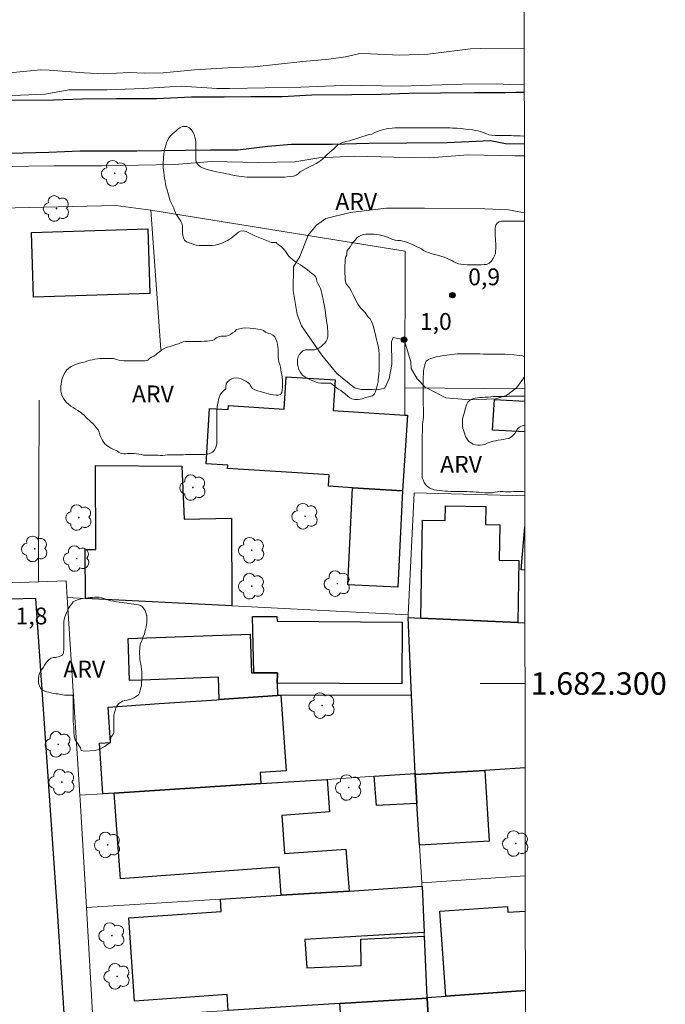
# Model space of a CAD drawing. Units: metres. Extents: x 286472 to 286988, y 1682107 to 1682671.
# Drawn here: x 286927 to 286984, y 1682271 to 1682359 of the extents above; entities that cross this region are included whole.
import ezdxf
from ezdxf.enums import TextEntityAlignment as Align

# ---------------------------------------------------------------- set-up
doc = ezdxf.new("R2010")
doc.units = ezdxf.units.M
doc.header["$MEASUREMENT"] = 0
for name, color, linetype, lineweight in [('Articulacao', 7, 'Continuous', 18), ('Cerca', 8, 'Cerca', 20), ('Edificacoes', 7, 'Continuous', 30), ('Malha_Coordenadas', 7, 'Continuous', 15), ('Muro_Grade', 8, 'Continuous', 20), ('Pavimentacao_Asfaltica_Mfio', 10, 'Continuous', 30), ('Rio_Perene', 5, 'Continuous', 25)]:
    doc.layers.add(name, color=color, linetype=linetype, lineweight=lineweight)
for name, color, linetype, lineweight, true_color in [('Arvores_Isoladas', 7, 'Continuous', 18, 0x00ff33), ('Curvas_Intermediarias', 7, 'Continuous', 9, 0x783c14), ('Pto_Cotado', 7, 'Continuous', 9, 0x783c14), ('Topon_Pto_Cotado', 7, 'Continuous', 9, 0x783c14), ('Topon_Vegetacao', 7, 'Continuous', 9, 0x00ff33), ('Vegetacao', 7, 'Orla8', 9, 0x00ff33)]:
    doc.layers.add(name, color=color, linetype=linetype, lineweight=lineweight, true_color=true_color)
doc.styles.add('Arial', font='arial.ttf', dxfattribs={"height": 1.5})
doc.styles.get("Standard").update_dxf_attribs({"font": 'arial.ttf'})
doc.linetypes.add('Cerca', pattern='A,10,0,["X",Standard,S=1,R=0,X=0,Y=-0.5],0.1', length=10.1)
doc.linetypes.add('Orla8', pattern='A,6,-0.5,["V",Standard,S=1,R=0,X=-0.5,Y=-1],-0.5,6,-0.5,["V",Standard,S=1,R=0,X=-0.5,Y=-1],-0.5', length=14)

# ---------------------------------------------------------------- blocks, each defined once
blk = doc.blocks.new('Cotas')
at = {"layer": 'Pto_Cotado'}
blk.add_hatch(color=256, dxfattribs=at).paths.add_polyline_path([(0, 0.24, 1), (0, -0.24, 1)])
at = {"layer": 'Pto_Cotado', "lineweight": -3}
blk.add_lwpolyline([(0, -0.24, -1), (0, 0.24, -1)], format="xyb", close=True, dxfattribs=at)
blk = doc.blocks.new('Arvore')
at = {"layer": 'Arvores_Isoladas'}
blk.add_lwpolyline([(-0.718, 0.493, 0.872324), (-0.722, -0.551, 0.862983), (0.284, -0.827, 0.900105), (0.89, 0.029, 0.863155), (0.262, 0.861, 0.882486)], format="xyb", close=True, dxfattribs=at)
blk.add_circle((0, 0), 0.0286, dxfattribs=at)

msp = doc.modelspace()

# ---------------------------------------------------------------- linework, layer by layer
at = {"layer": 'Articulacao', "flags": 128}
msp.add_lwpolyline([(286488.597, 1682666.247), (286971.148, 1682666.826), (286971.8, 1682112.568), (286489.274, 1682111.989), (286488.597, 1682666.247)], close=True, dxfattribs=at)
at = {"layer": 'Cerca', "flags": 128}
for points in [[(286938.261, 1682342.139), (286935.169, 1682342.569), (286922.304, 1682342.259)], [(286960.89, 1682326.342), (286960.9, 1682338.497), (286938.261, 1682342.139)], [(286938.261, 1682342.139), (286939.161, 1682329.734)], [(286971.549, 1682326.233), (286960.89, 1682326.342)], [(286960.89, 1682323.911), (286960.89, 1682326.342)], [(286928.327, 1682325.242), (286928.267, 1682309.056)], [(286961.17, 1682306.124), (286961.72, 1682316.979), (286971.56, 1682316.715)]]:
    msp.add_lwpolyline(points, dxfattribs=at)
at = {"layer": 'Curvas_Intermediarias', "flags": 128}
for points, elevation in [([(286971.513, 1682356.571), (286967.602, 1682356.555), (286966.719, 1682356.515), (286962.941, 1682356.048), (286960.448, 1682355.943), (286957.17, 1682356.095), (286956.768, 1682356.084), (286955.587, 1682355.819), (286954.102, 1682355.606), (286951.805, 1682355.406), (286947.461, 1682354.928), (286945.63, 1682354.852), (286942.153, 1682354.646), (286939.378, 1682354.38), (286937.696, 1682354.354), (286936.38, 1682354.408), (286934.07, 1682354.3), (286932.344, 1682354.378), (286929.21, 1682354.624), (286928.445, 1682354.647), (286926.617, 1682354.462), (286925.435, 1682354.348)], 2), ([(286923.131, 1682352.29), (286926.685, 1682352.391), (286928.875, 1682352.492), (286930.983, 1682352.883), (286934.392, 1682352.881), (286937.595, 1682352.981), (286939.951, 1682353.124), (286941.005, 1682353.185), (286944.145, 1682352.997), (286945.281, 1682352.996), (286951.625, 1682353.094), (286956.026, 1682353.276), (286957.038, 1682353.255), (286960.551, 1682353.19), (286965.985, 1682353.372), (286969.043, 1682353.41), (286970.2, 1682353.347), (286971.517, 1682353.372)], 1), ([(286925.163, 1682346.053), (286929.648, 1682346.109), (286933.925, 1682346.105), (286940.4, 1682346.219), (286943.668, 1682346.484), (286947.855, 1682346.391), (286951.093, 1682346.448), (286953.232, 1682346.802), (286956.41, 1682346.948), (286959.915, 1682346.886), (286963.093, 1682346.824), (286966.509, 1682347.089), (286970.667, 1682346.996), (286971.524, 1682346.985)], 1), ([(286961.451, 1682328.058), (286961.403, 1682328.647), (286960.815, 1682330.611), (286959.834, 1682330.808), (286959.736, 1682330.514), (286959.686, 1682330.464), (286959.734, 1682328.403), (286959.487, 1682327.177), (286959.094, 1682326.294), (286958.456, 1682326.147), (286958.015, 1682326.196), (286956.984, 1682326.197), (286956.395, 1682326.345), (286954.826, 1682327.622), (286953.502, 1682329.243), (286951.689, 1682331.845), (286951.297, 1682332.876), (286950.955, 1682334.986), (286950.957, 1682337.096), (286951.547, 1682338.028), (286952.284, 1682339.941), (286953.021, 1682340.824), (286953.856, 1682341.412), (286956.015, 1682341.95), (286959.254, 1682342.34), (286962.64, 1682342.337), (286967.989, 1682342.284), (286970.099, 1682342.184), (286971.53, 1682341.915)], 1), ([(286971.547, 1682327.346), (286970.822, 1682326.333), (286969.939, 1682325.647), (286968.957, 1682325.353), (286966.651, 1682325.257), (286964.541, 1682325.455), (286962.677, 1682326.389), (286961.99, 1682327.126), (286961.451, 1682328.058)], 1)]:
    msp.add_lwpolyline(points, dxfattribs=dict(at, elevation=elevation))
at = {"layer": 'Edificacoes', "flags": 128}
for points in [[(286927.656, 1682340.168), (286937.99, 1682340.494), (286938.172, 1682334.718), (286927.835, 1682334.393)], [(286956.218, 1682317.439), (286954.087, 1682317.579), (286954.15, 1682318.575), (286945.097, 1682319.154), (286945.116, 1682319.455), (286943.19, 1682319.578), (286943.505, 1682324.497), (286945.151, 1682324.392), (286945.175, 1682324.763), (286950.143, 1682324.444), (286950.327, 1682327.319), (286954.677, 1682327.04), (286954.502, 1682324.317), (286960.89, 1682323.911), (286961.105, 1682323.897), (286960.669, 1682317.159)], [(286945.483, 1682306.925), (286932.448, 1682307.585), (286932.438, 1682311.944), (286933.383, 1682311.943), (286933.343, 1682319.42), (286941.037, 1682319.344), (286941.227, 1682314.649), (286945.442, 1682314.723)], [(286956.218, 1682317.439), (286960.669, 1682317.159), (286960.258, 1682308.57), (286955.807, 1682308.784)], [(286970.933, 1682305.424), (286962.3, 1682305.834), (286962.445, 1682314.545), (286964.466, 1682314.512), (286964.487, 1682315.816), (286968.089, 1682315.757), (286968.063, 1682314.152), (286969.337, 1682314.131), (286969.285, 1682310.979), (286971.023, 1682310.951)], [(286960.629, 1682305.454), (286960.602, 1682299.973), (286949.525, 1682300.032), (286949.538, 1682300.951), (286947.434, 1682300.962), (286947.311, 1682305.973), (286949.496, 1682305.972), (286949.503, 1682305.553)], [(286949.535, 1682298.922), (286944.353, 1682298.571), (286944.283, 1682300.558), (286937.511, 1682300.308), (286936.38, 1682300.266), (286936.242, 1682304.007), (286947.106, 1682304.408), (286947.234, 1682300.959), (286947.434, 1682300.962), (286949.538, 1682300.951), (286949.525, 1682300.032), (286949.535, 1682298.962)], [(286948.054, 1682291.088), (286934.999, 1682290.238), (286933.999, 1682290.178), (286933.696, 1682294.68), (286934.681, 1682294.746), (286934.468, 1682297.908), (286939.026, 1682298.215), (286944.148, 1682298.559), (286944.353, 1682298.571), (286949.535, 1682298.922), (286949.855, 1682298.962), (286950.307, 1682292.239), (286947.992, 1682292.084)], [(286961.79, 1682291.979), (286961.8, 1682291.899), (286961.96, 1682289.318), (286958.359, 1682289.134), (286958.138, 1682291.739)], [(286961.96, 1682289.318), (286961.8, 1682291.899), (286967.992, 1682292.269), (286968.372, 1682285.971), (286962.18, 1682285.596)], [(286955.918, 1682281.525), (286949.865, 1682281.144), (286949.681, 1682283.651), (286935.563, 1682282.609), (286934.999, 1682290.238), (286948.054, 1682291.088), (286953.967, 1682291.469), (286954.179, 1682288.576), (286949.918, 1682288.261), (286950.169, 1682284.862), (286955.637, 1682285.265)], [(286962.41, 1682281.945), (286962.59, 1682277.843), (286951.993, 1682277.192), (286952.166, 1682274.672), (286956.992, 1682274.891), (286956.963, 1682277.231), (286962.61, 1682277.513), (286962.85, 1682272.041), (286962.86, 1682271.991), (286955.107, 1682271.511), (286951.206, 1682271.261), (286945.143, 1682270.88), (286945.053, 1682272.301), (286936.832, 1682271.728), (286936.311, 1682279.136), (286944.533, 1682279.714), (286944.463, 1682280.804), (286949.865, 1682281.144), (286955.918, 1682281.525)], [(286962.86, 1682271.991), (286963.401, 1682262.097), (286955.818, 1682261.567), (286955.107, 1682271.511)]]:
    msp.add_lwpolyline(points, close=True, dxfattribs=at)
for points in [[(286968.693, 1682322.571), (286968.853, 1682325.3), (286971.55, 1682325.145)], [(286971.553, 1682322.407), (286968.693, 1682322.571)], [(286971.568, 1682310.083), (286971.241, 1682310.111), (286971.563, 1682313.952)], [(286961.48, 1682298.952), (286961.18, 1682305.894), (286962.3, 1682305.834), (286970.933, 1682305.424), (286971.573, 1682305.391)], [(286971.588, 1682292.484), (286967.992, 1682292.269), (286961.8, 1682291.899), (286961.79, 1682291.979), (286961.48, 1682298.952)], [(286971.612, 1682272.654), (286964.531, 1682272.151), (286964, 1682279.729), (286970.022, 1682280.147), (286970.057, 1682279.632), (286971.603, 1682279.74)], [(286962.86, 1682271.991), (286962.85, 1682272.041), (286964.531, 1682272.151), (286971.612, 1682272.654)], [(286971.623, 1682262.717), (286963.401, 1682262.097), (286962.86, 1682271.991)]]:
    msp.add_lwpolyline(points, dxfattribs=at)
at = {"layer": 'Malha_Coordenadas', "flags": 128}
msp.add_lwpolyline([(286971.579, 1682300), (286967.579, 1682300)], dxfattribs=at)
at = {"layer": 'Muro_Grade', "flags": 128}
for points in [[(286920.744, 1682308.795), (286928.267, 1682309.056), (286930.738, 1682309.146), (286930.828, 1682307.675)], [(286930.828, 1682307.675), (286931.958, 1682290.048)], [(286961.18, 1682305.894), (286961.17, 1682306.124), (286945.483, 1682306.925), (286932.448, 1682307.585), (286930.828, 1682307.675)], [(286961.18, 1682305.894), (286961.48, 1682298.952)], [(286961.18, 1682305.894), (286962.3, 1682305.834), (286970.933, 1682305.424), (286971.573, 1682305.391)], [(286949.535, 1682298.962), (286949.855, 1682298.962), (286961.48, 1682298.952)], [(286961.48, 1682298.952), (286961.79, 1682291.979)], [(286971.588, 1682292.484), (286967.992, 1682292.269), (286961.8, 1682291.899)], [(286931.958, 1682290.048), (286933.999, 1682290.178), (286934.999, 1682290.238), (286948.054, 1682291.088), (286953.967, 1682291.469), (286958.138, 1682291.739), (286961.79, 1682291.979)], [(286961.79, 1682291.979), (286961.8, 1682291.899)], [(286962.39, 1682282.245), (286962.18, 1682285.596), (286961.96, 1682289.318), (286961.8, 1682291.899)], [(286931.958, 1682290.048), (286931.988, 1682289.658), (286932.548, 1682280.044)], [(286971.6, 1682282.88), (286962.39, 1682282.245)], [(286962.39, 1682282.245), (286962.4, 1682282.025), (286962.41, 1682281.945)], [(286962.41, 1682281.945), (286955.918, 1682281.525), (286949.865, 1682281.144), (286944.463, 1682280.804), (286932.548, 1682280.044)], [(286962.85, 1682272.041), (286962.61, 1682277.513), (286962.59, 1682277.843), (286962.41, 1682281.945)], [(286932.548, 1682280.044), (286933.119, 1682270.13)], [(286971.612, 1682272.654), (286964.531, 1682272.151), (286962.85, 1682272.041)], [(286962.86, 1682271.991), (286955.107, 1682271.511), (286951.206, 1682271.261), (286945.143, 1682270.88), (286936.94, 1682270.37), (286933.119, 1682270.13)], [(286962.85, 1682272.041), (286962.86, 1682271.991)], [(286962.86, 1682271.991), (286963.401, 1682262.097)]]:
    msp.add_lwpolyline(points, dxfattribs=at)
at = {"layer": 'Pavimentacao_Asfaltica_Mfio', "flags": 128}
msp.add_lwpolyline([(286971.709, 1682190.003), (286937.829, 1682187.667), (286936.628, 1682187.9), (286935.993, 1682188.536), (286935.429, 1682189.83), (286932.992, 1682233.408), (286929.969, 1682279.722), (286928.031, 1682307.571), (286921.159, 1682307.383), (286922.021, 1682290.669), (286923.191, 1682272.274)], dxfattribs=at)
at = {"layer": 'Rio_Perene', "flags": 128}
for points in [[(286925.779, 1682351.949), (286929.604, 1682351.981), (286932.188, 1682352.073), (286935.209, 1682352.09), (286938.774, 1682352.095), (286941.882, 1682352.234), (286944.788, 1682352.26), (286947.172, 1682352.285), (286949.975, 1682352.286), (286952.607, 1682352.413), (286956.163, 1682352.451), (286958.775, 1682352.469), (286961.221, 1682352.567), (286964.051, 1682352.613), (286967.086, 1682352.644), (286969.817, 1682352.642), (286970.755, 1682352.649), (286971.517, 1682352.661)], [(286894.938, 1682346.822), (286897.844, 1682346.715), (286902.47, 1682346.781), (286904.934, 1682346.628), (286907.529, 1682346.707), (286911.764, 1682346.746), (286914.522, 1682346.667), (286918.997, 1682346.845), (286922.712, 1682347.199), (286925.765, 1682347.227), (286929.205, 1682347.317), (286931.983, 1682347.439), (286937.02, 1682347.439), (286943.582, 1682347.519), (286946.019, 1682347.54), (286948.693, 1682347.84), (286950.804, 1682348.028), (286954.411, 1682348.045), (286957.669, 1682348.108), (286961.044, 1682348.144), (286964.643, 1682348.191), (286968.505, 1682348.359), (286969.85, 1682348.082), (286971.523, 1682348.057)]]:
    msp.add_lwpolyline(points, dxfattribs=at)
at = {"layer": 'Vegetacao', "flags": 128}
for points in [[(286949.455, 1682339.262), (286949.23, 1682339.262), (286949.006, 1682339.27), (286947.539, 1682339.86), (286946.759, 1682340.251), (286946.487, 1682340.311), (286946.262, 1682340.281), (286946.078, 1682340.192), (286945.915, 1682340.068), (286945.744, 1682339.921), (286945.558, 1682339.766), (286945.341, 1682339.611), (286945.163, 1682339.495), (286944.961, 1682339.379), (286944.752, 1682339.278), (286944.512, 1682339.178), (286944.24, 1682339.101), (286943.992, 1682339.039), (286943.737, 1682339), (286943.442, 1682339.001), (286943.233, 1682339.001), (286943.016, 1682339.001), (286942.737, 1682339.001), (286942.536, 1682339.001), (286942.311, 1682339.048), (286942.102, 1682339.11), (286941.877, 1682339.18), (286941.676, 1682339.242), (286941.443, 1682339.343), (286941.273, 1682339.475), (286941.165, 1682339.692), (286941.126, 1682339.893), (286941.103, 1682340.118), (286941.103, 1682340.335), (286941.103, 1682340.56), (286941.096, 1682340.769), (286941.026, 1682340.986), (286940.933, 1682341.172), (286940.825, 1682341.358), (286940.694, 1682341.529), (286940.554, 1682341.746), (286940.469, 1682341.924), (286940.384, 1682342.126), (286940.307, 1682342.327), (286940.206, 1682342.575), (286940.082, 1682342.792), (286939.966, 1682343.056), (286939.897, 1682343.319), (286939.851, 1682343.521), (286939.797, 1682343.722), (286939.712, 1682343.97), (286939.642, 1682344.21), (286939.572, 1682344.505), (286939.534, 1682344.737), (286939.488, 1682345.001), (286939.449, 1682345.264), (286939.418, 1682345.505), (286939.395, 1682345.721), (286939.38, 1682345.977), (286939.38, 1682346.21), (286939.38, 1682346.465), (286939.388, 1682346.675), (286939.396, 1682346.891), (286939.42, 1682347.108), (286939.466, 1682347.395), (286939.529, 1682347.651), (286939.606, 1682347.937), (286939.676, 1682348.139), (286939.746, 1682348.332), (286939.878, 1682348.588), (286940.018, 1682348.782), (286940.165, 1682348.921), (286940.367, 1682349.091), (286940.529, 1682349.231), (286940.684, 1682349.362), (286940.847, 1682349.486), (286941.064, 1682349.594), (286941.281, 1682349.617), (286941.49, 1682349.594), (286941.7, 1682349.485), (286941.893, 1682349.307), (286942.048, 1682349.082), (286942.133, 1682348.888), (286942.202, 1682348.664), (286942.249, 1682348.439), (286942.264, 1682348.206), (286942.264, 1682347.974), (286942.264, 1682347.718), (286942.264, 1682347.455), (286942.263, 1682347.253), (286942.263, 1682347.044), (286942.263, 1682346.827), (286942.286, 1682346.61), (286942.332, 1682346.409), (286942.472, 1682346.184), (286942.681, 1682346.013), (286942.874, 1682345.92), (286943.122, 1682345.827), (286943.417, 1682345.734), (286943.75, 1682345.648), (286944.106, 1682345.563), (286944.447, 1682345.493), (286944.757, 1682345.446), (286945.02, 1682345.399), (286945.253, 1682345.353), (286945.454, 1682345.306), (286945.679, 1682345.252), (286945.888, 1682345.213), (286946.113, 1682345.174), (286946.329, 1682345.15), (286946.577, 1682345.111), (286946.818, 1682345.103), (286947.127, 1682345.103), (286947.406, 1682345.103), (286947.724, 1682345.103), (286948.088, 1682345.102), (286948.476, 1682345.102), (286948.677, 1682345.102), (286949.049, 1682345.102), (286949.382, 1682345.101), (286949.692, 1682345.101), (286949.963, 1682345.101), (286950.204, 1682345.101), (286950.413, 1682345.108), (286950.692, 1682345.147), (286950.971, 1682345.193), (286951.219, 1682345.263), (286951.397, 1682345.379), (286951.56, 1682345.572), (286951.831, 1682345.727), (286952.048, 1682345.843), (286952.281, 1682345.959), (286952.521, 1682346.075), (286952.769, 1682346.199), (286953.002, 1682346.323), (286953.211, 1682346.446), (286953.397, 1682346.57), (286953.56, 1682346.702), (286953.761, 1682346.903), (286953.971, 1682347.104), (286954.18, 1682347.298), (286954.389, 1682347.468), (286954.568, 1682347.623), (286954.731, 1682347.793), (286954.909, 1682347.964), (286955.095, 1682348.072), (286955.335, 1682348.173), (286955.622, 1682348.258), (286955.963, 1682348.342), (286957.696, 1682348.891), (286957.942, 1682348.923), (286958.165, 1682349.03), (286958.37, 1682349.116), (286958.587, 1682349.209), (286958.781, 1682349.279), (286958.99, 1682349.348), (286959.238, 1682349.402), (286959.448, 1682349.425), (286959.742, 1682349.456), (286959.982, 1682349.471), (286960.246, 1682349.487), (286960.517, 1682349.494), (286960.78, 1682349.494), (286961.028, 1682349.494), (286961.23, 1682349.493), (286961.462, 1682349.493), (286961.687, 1682349.493), (286961.943, 1682349.493), (286962.159, 1682349.493), (286962.407, 1682349.493), (286962.64, 1682349.492), (286962.896, 1682349.492), (286963.167, 1682349.492), (286963.484, 1682349.492), (286963.841, 1682349.491), (286964.042, 1682349.491), (286964.244, 1682349.491), (286964.461, 1682349.483), (286964.678, 1682349.483), (286964.902, 1682349.475), (286965.119, 1682349.467), (286965.328, 1682349.451), (286965.538, 1682349.444), (286965.917, 1682349.412), (286966.274, 1682349.373), (286966.591, 1682349.334), (286966.894, 1682349.295), (286967.172, 1682349.256), (286967.413, 1682349.217), (286967.614, 1682349.163), (286967.862, 1682349.077), (286968.079, 1682348.977), (286968.35, 1682348.876), (286968.605, 1682348.821), (286968.915, 1682348.798), (286969.28, 1682348.79), (286969.69, 1682348.789), (286969.907, 1682348.789), (286970.132, 1682348.789), (286970.357, 1682348.789), (286970.566, 1682348.781), (286970.775, 1682348.781), (286971.147, 1682348.773), (286971.48, 1682348.741), (286971.522, 1682348.737)], [(286971.531, 1682341.184), (286971.375, 1682341.185), (286971.111, 1682341.185), (286970.887, 1682341.185), (286970.6, 1682341.185), (286970.313, 1682341.185), (286970.112, 1682341.186), (286969.887, 1682341.186), (286969.67, 1682341.186), (286969.469, 1682341.178), (286969.267, 1682341.109), (286969.104, 1682340.985), (286968.98, 1682340.807), (286968.934, 1682340.59), (286968.918, 1682340.303), (286968.918, 1682340.079), (286968.925, 1682339.846), (286968.941, 1682339.645), (286968.964, 1682339.397), (286968.971, 1682339.188), (286968.971, 1682338.986), (286968.971, 1682338.754), (286968.955, 1682338.513), (286968.939, 1682338.312), (286968.846, 1682338.08), (286968.745, 1682337.855), (286968.59, 1682337.607), (286968.389, 1682337.421), (286968.141, 1682337.329), (286967.939, 1682337.306), (286967.683, 1682337.29), (286967.389, 1682337.29), (286967.064, 1682337.291), (286966.73, 1682337.291), (286966.405, 1682337.299), (286966.118, 1682337.315), (286965.87, 1682337.346), (286965.669, 1682337.385), (286965.429, 1682337.463), (286965.243, 1682337.563), (286965.065, 1682337.657), (286964.832, 1682337.765), (286964.6, 1682337.882), (286964.375, 1682337.967), (286964.097, 1682338.052), (286963.794, 1682338.138), (286963.492, 1682338.216), (286963.213, 1682338.293), (286962.981, 1682338.379), (286962.78, 1682338.456), (286962.555, 1682338.573), (286962.369, 1682338.697), (286962.121, 1682338.821), (286961.936, 1682338.899), (286961.672, 1682339.038), (286961.471, 1682339.139), (286961.215, 1682339.24), (286960.952, 1682339.333), (286960.704, 1682339.403), (286960.495, 1682339.442), (286960.231, 1682339.45), (286960.007, 1682339.489), (286959.736, 1682339.582), (286959.519, 1682339.66), (286959.333, 1682339.738), (286959.069, 1682339.831), (286958.837, 1682339.893), (286958.605, 1682339.947), (286958.395, 1682339.994), (286958.124, 1682340.025), (286957.923, 1682340.026), (286957.667, 1682340.026), (286957.411, 1682340.026), (286957.202, 1682339.995), (286956.977, 1682339.91), (286956.776, 1682339.802), (286956.613, 1682339.678), (286956.481, 1682339.508), (286956.311, 1682339.337), (286956.171, 1682339.144), (286956.039, 1682338.919), (286955.884, 1682338.749), (286955.76, 1682338.563), (286955.713, 1682338.354), (286955.705, 1682338.152), (286955.612, 1682337.959), (286955.573, 1682337.711), (286955.558, 1682337.486), (286955.55, 1682337.238), (286955.549, 1682336.982), (286955.549, 1682336.75), (286955.549, 1682336.471), (286955.557, 1682336.262), (286955.58, 1682336.022), (286955.61, 1682335.812), (286955.672, 1682335.588), (286955.796, 1682335.402), (286955.966, 1682335.231), (286956.113, 1682334.967), (286956.229, 1682334.743), (286956.345, 1682334.487), (286956.469, 1682334.223), (286956.593, 1682333.975), (286956.717, 1682333.766), (286956.841, 1682333.58), (286956.972, 1682333.433), (286957.174, 1682333.231), (286957.352, 1682333.029), (286957.506, 1682332.804), (286957.638, 1682332.603), (286957.801, 1682332.463), (286957.924, 1682332.239), (286958.009, 1682332.029), (286958.087, 1682331.774), (286958.164, 1682331.487), (286958.241, 1682331.185), (286958.311, 1682330.898), (286958.372, 1682330.642), (286958.419, 1682330.402), (286958.465, 1682330.193), (286958.527, 1682329.921), (286958.573, 1682329.65), (286958.604, 1682329.356), (286958.602, 1682328.607), (286958.593, 1682327.938), (286958.562, 1682327.515), (286958.518, 1682327.081), (286958.495, 1682326.872), (286958.419, 1682326.503), (286958.341, 1682326.212), (286958.259, 1682325.985), (286958.166, 1682325.807), (286958.003, 1682325.621), (286957.419, 1682325.482), (286957.094, 1682325.361), (286956.728, 1682325.299), (286956.417, 1682325.3), (286956.166, 1682325.353), (286955.972, 1682325.454), (286955.779, 1682325.609), (286955.585, 1682325.78), (286955.376, 1682325.958), (286955.175, 1682326.098), (286954.989, 1682326.199), (286954.788, 1682326.338), (286954.625, 1682326.486), (286954.455, 1682326.641), (286954.269, 1682326.734), (286954.067, 1682326.742), (286953.835, 1682326.742), (286953.618, 1682326.735), (286953.409, 1682326.742), (286953.207, 1682326.774), (286952.991, 1682326.828), (286952.774, 1682326.913), (286952.557, 1682327.007), (286952.363, 1682327.1), (286952.146, 1682327.201), (286951.968, 1682327.302), (286951.79, 1682327.433), (286951.643, 1682327.596), (286951.535, 1682327.775), (286951.45, 1682327.976), (286951.38, 1682328.193), (286951.341, 1682328.41), (286951.318, 1682328.619), (286951.319, 1682328.852), (286951.381, 1682329.092), (286951.482, 1682329.278), (286951.629, 1682329.456), (286951.815, 1682329.618), (286952.009, 1682329.703), (286952.21, 1682329.711), (286952.443, 1682329.711), (286952.644, 1682329.711), (286952.853, 1682329.726), (286953.07, 1682329.811), (286953.249, 1682329.904), (286953.419, 1682330.012), (286953.59, 1682330.152), (286953.745, 1682330.299), (286953.877, 1682330.477), (286953.97, 1682330.663), (286954.024, 1682330.872), (286954.032, 1682331.081), (286954.025, 1682331.337), (286954.009, 1682331.631), (286953.986, 1682331.848), (286953.948, 1682332.057), (286953.909, 1682332.321), (286953.878, 1682332.53), (286953.848, 1682332.739), (286953.809, 1682333.01), (286953.786, 1682333.227), (286953.763, 1682333.437), (286953.709, 1682333.716), (286953.647, 1682333.995), (286953.601, 1682334.219), (286953.555, 1682334.467), (286953.501, 1682334.723), (286953.431, 1682334.963), (286953.361, 1682335.173), (286953.276, 1682335.366), (286953.145, 1682335.614), (286953.044, 1682335.816), (286953.006, 1682336.041), (286952.936, 1682336.25), (286952.774, 1682336.39), (286952.572, 1682336.545), (286952.41, 1682336.669), (286952.208, 1682336.839), (286952.007, 1682336.987), (286951.798, 1682337.134), (286951.581, 1682337.274), (286951.372, 1682337.413), (286951.186, 1682337.53), (286951.016, 1682337.646), (286950.838, 1682337.786), (286950.683, 1682337.925), (286950.536, 1682338.096), (286950.412, 1682338.251), (286950.304, 1682338.422), (286950.172, 1682338.584), (286950.048, 1682338.747), (286949.909, 1682338.895), (286949.738, 1682339.019), (286949.568, 1682339.127), (286949.475, 1682339.197)], [(286949.475, 1682339.197), (286949.455, 1682339.262)], [(286936.055, 1682320.446), (286935.854, 1682320.446), (286935.637, 1682320.492), (286935.42, 1682320.593), (286935.234, 1682320.717), (286935.033, 1682320.811), (286934.894, 1682320.873), (286934.708, 1682320.966), (286934.53, 1682321.067), (286934.336, 1682321.214), (286934.189, 1682321.354), (286934.034, 1682321.54), (286933.926, 1682321.71), (286933.817, 1682321.935), (286933.732, 1682322.16), (286933.671, 1682322.385), (286933.57, 1682322.602), (286933.446, 1682322.78), (286933.299, 1682322.958), (286933.137, 1682323.121), (286932.966, 1682323.276), (286932.788, 1682323.439), (286932.641, 1682323.586), (286932.486, 1682323.734), (286932.324, 1682323.889), (286932.161, 1682324.028), (286931.998, 1682324.16), (286931.782, 1682324.315), (286931.58, 1682324.44), (286931.371, 1682324.571), (286931.162, 1682324.711), (286930.945, 1682324.882), (286930.775, 1682325.029), (286930.62, 1682325.192), (286930.488, 1682325.37), (286930.38, 1682325.587), (286930.311, 1682325.804), (286930.264, 1682326.029), (286930.257, 1682326.254), (286930.265, 1682326.486), (286930.28, 1682326.703), (286930.319, 1682326.912), (286930.366, 1682327.121), (286930.444, 1682327.323), (286930.529, 1682327.532), (286930.653, 1682327.741), (286930.793, 1682327.935), (286930.971, 1682328.089), (286931.173, 1682328.221), (286931.413, 1682328.345), (286931.653, 1682328.438), (286931.909, 1682328.515), (286932.165, 1682328.584), (286932.413, 1682328.654), (286932.653, 1682328.731), (286932.878, 1682328.801), (286933.087, 1682328.839), (286933.296, 1682328.886), (286933.513, 1682328.924), (286933.738, 1682328.932), (286933.978, 1682328.932), (286934.257, 1682328.931), (286934.466, 1682328.931), (286934.753, 1682328.931), (286934.962, 1682328.931), (286935.21, 1682328.853), (286935.411, 1682328.791), (286935.652, 1682328.752), (286935.861, 1682328.736), (286936.062, 1682328.728), (286936.271, 1682328.728), (286936.488, 1682328.728), (286936.736, 1682328.728), (286937.046, 1682328.728), (286937.271, 1682328.727), (286937.488, 1682328.727), (286937.767, 1682328.735), (286937.999, 1682328.804), (286938.162, 1682328.936), (286938.34, 1682329.052), (286938.534, 1682329.16), (286938.713, 1682329.284), (286938.875, 1682329.408), (286939.03, 1682329.547), (286939.255, 1682329.725), (286939.511, 1682329.865), (286939.728, 1682329.95), (286939.984, 1682330.027), (286940.247, 1682330.104), (286940.495, 1682330.182), (286940.72, 1682330.259), (286940.968, 1682330.359), (286941.154, 1682330.437), (286941.363, 1682330.468), (286941.627, 1682330.467), (286941.89, 1682330.467), (286942.115, 1682330.467), (286942.316, 1682330.467), (286942.549, 1682330.467), (286942.766, 1682330.466), (286943.014, 1682330.482), (286943.293, 1682330.489), (286943.494, 1682330.512), (286943.742, 1682330.551), (286943.936, 1682330.636), (286944.076, 1682330.791), (286944.293, 1682330.884), (286944.525, 1682330.922), (286944.757, 1682330.922), (286944.967, 1682330.929), (286945.176, 1682330.991), (286945.354, 1682331.084), (286945.548, 1682331.216), (286945.734, 1682331.355), (286945.905, 1682331.533), (286946.593, 1682331.664), (286947.076, 1682331.645), (286947.449, 1682331.615), (286947.796, 1682331.56), (286948.118, 1682331.505), (286948.31, 1682331.425), (286948.465, 1682331.285), (286948.712, 1682331.208), (286948.922, 1682331.146), (286949.123, 1682331.037), (286949.301, 1682330.866), (286949.409, 1682330.68), (286949.487, 1682330.448), (286949.533, 1682330.231), (286949.579, 1682329.983), (286949.602, 1682329.758), (286949.61, 1682329.541), (286949.61, 1682329.324), (286949.617, 1682329.084), (286949.633, 1682328.875), (286949.679, 1682328.635), (286949.764, 1682328.425), (286949.818, 1682328.177), (286949.849, 1682327.96), (286949.887, 1682327.736), (286949.918, 1682327.511), (286949.957, 1682327.247), (286949.98, 1682327.038), (286949.98, 1682326.813), (286949.979, 1682326.573), (286949.979, 1682326.372), (286949.971, 1682326.132), (286949.932, 1682325.915), (286949.816, 1682325.729), (286949.599, 1682325.675), (286949.398, 1682325.675), (286949.173, 1682325.698), (286948.948, 1682325.745), (286948.755, 1682325.807), (286948.538, 1682325.854), (286948.29, 1682325.924), (286948.026, 1682325.994), (286947.763, 1682326.071), (286947.531, 1682326.149), (286947.314, 1682326.281), (286947.167, 1682326.452), (286947.089, 1682326.661), (286946.911, 1682326.808), (286946.733, 1682326.917), (286946.547, 1682327.018), (286946.323, 1682327.126), (286946.098, 1682327.204), (286945.897, 1682327.212), (286945.656, 1682327.189), (286945.455, 1682327.127), (286945.261, 1682327.011), (286945.09, 1682326.872), (286944.966, 1682326.686), (286944.943, 1682326.453), (286944.935, 1682326.252), (286944.78, 1682326.082), (286944.602, 1682325.919), (286944.454, 1682325.718), (286944.361, 1682325.485), (286944.307, 1682325.292), (286944.26, 1682325.067), (286944.213, 1682324.842), (286944.182, 1682324.633), (286944.159, 1682324.377), (286944.158, 1682324.137), (286944.158, 1682323.936), (286944.158, 1682323.719), (286944.158, 1682323.463), (286944.158, 1682323.254), (286944.15, 1682323.037), (286944.15, 1682322.781), (286944.149, 1682322.487), (286944.149, 1682322.216), (286944.149, 1682321.991), (286944.149, 1682321.766), (286944.149, 1682321.549), (286944.148, 1682321.348), (286944.094, 1682321.131), (286944.016, 1682320.945), (286943.908, 1682320.752), (286943.753, 1682320.589), (286943.536, 1682320.473), (286943.326, 1682320.427), (286943.094, 1682320.403), (286942.838, 1682320.404), (286942.583, 1682320.404), (286942.319, 1682320.404), (286942.056, 1682320.404), (286941.815, 1682320.405), (286941.599, 1682320.397), (286941.366, 1682320.382), (286941.165, 1682320.366), (286940.901, 1682320.367), (286940.653, 1682320.367), (286940.429, 1682320.367), (286940.196, 1682320.367), (286939.971, 1682320.367), (286939.77, 1682320.36), (286939.561, 1682320.337), (286939.328, 1682320.321), (286939.104, 1682320.321), (286938.887, 1682320.322), (286938.662, 1682320.322), (286938.445, 1682320.322), (286938.228, 1682320.322), (286938.011, 1682320.322), (286937.81, 1682320.323), (286937.608, 1682320.33), (286937.399, 1682320.385), (286937.19, 1682320.424), (286936.996, 1682320.455), (286936.795, 1682320.478), (286936.593, 1682320.478), (286936.392, 1682320.479), (286936.19, 1682320.494)], [(286971.559, 1682317.073), (286971.424, 1682317.093), (286971.215, 1682317.093), (286970.99, 1682317.093), (286970.781, 1682317.093), (286970.541, 1682317.094), (286970.324, 1682317.086), (286970.052, 1682317.086), (286969.843, 1682317.086), (286969.626, 1682317.087), (286969.355, 1682317.087), (286969.123, 1682317.079), (286968.913, 1682317.056), (286968.673, 1682316.979), (286968.41, 1682316.979), (286968.208, 1682316.987), (286967.991, 1682316.995), (286967.705, 1682317.018), (286967.496, 1682317.034), (286967.24, 1682317.05), (286966.953, 1682317.066), (286966.674, 1682317.081), (286966.411, 1682317.089), (286966.186, 1682317.089), (286965.977, 1682317.09), (286965.706, 1682317.09), (286965.473, 1682317.098), (286965.21, 1682317.098), (286964.977, 1682317.106), (286964.691, 1682317.122), (286964.482, 1682317.13), (286964.218, 1682317.153), (286963.939, 1682317.184), (286963.691, 1682317.223), (286963.49, 1682317.262), (286963.242, 1682317.34), (286963.056, 1682317.433), (286962.855, 1682317.573), (286962.715, 1682317.728), (286962.592, 1682317.898), (286962.499, 1682318.131), (286962.437, 1682318.332), (286962.422, 1682318.58), (286962.422, 1682318.836), (286962.422, 1682319.053), (286962.43, 1682319.27), (286962.43, 1682319.541), (286962.43, 1682319.75), (286962.431, 1682319.952), (286962.431, 1682320.223), (286962.431, 1682320.432), (286962.431, 1682320.664), (286962.431, 1682320.905), (286962.432, 1682321.168), (286962.432, 1682321.431), (286962.432, 1682321.71), (286962.432, 1682321.912), (286962.432, 1682322.144), (286962.44, 1682322.384), (286962.44, 1682322.617), (286962.448, 1682322.818), (286962.456, 1682323.082), (286962.487, 1682323.291), (286962.511, 1682323.492), (286962.527, 1682323.733), (286962.527, 1682324.004), (286962.527, 1682324.267), (286962.527, 1682324.515), (286962.52, 1682324.817), (286962.52, 1682325.073), (286962.512, 1682325.352), (286962.513, 1682325.615), (286962.513, 1682325.848), (286962.513, 1682326.057), (286962.513, 1682326.313), (286962.513, 1682326.545), (286962.514, 1682326.77), (286962.514, 1682327.033), (286962.522, 1682327.297), (286962.53, 1682327.576), (286962.553, 1682327.785), (286962.584, 1682328.017), (286962.623, 1682328.25), (286962.678, 1682328.467), (286962.786, 1682328.707), (286962.972, 1682328.862), (286963.189, 1682328.947), (286963.492, 1682329.047), (286963.747, 1682329.109), (286964.026, 1682329.163), (286964.321, 1682329.209), (286964.608, 1682329.24), (286964.856, 1682329.271), (286965.057, 1682329.294), (286965.305, 1682329.317), (286965.53, 1682329.348), (286965.754, 1682329.363), (286965.971, 1682329.371), (286966.173, 1682329.37), (286966.374, 1682329.37), (286966.583, 1682329.37), (286966.785, 1682329.362), (286967.033, 1682329.362), (286967.273, 1682329.354), (286967.56, 1682329.346), (286967.885, 1682329.338), (286968.218, 1682329.33), (286968.536, 1682329.33), (286968.799, 1682329.33), (286969.032, 1682329.329), (286969.295, 1682329.329), (286969.52, 1682329.329), (286969.768, 1682329.321), (286970.578, 1682329.278), (286971.08, 1682329.222), (286971.341, 1682329.171), (286971.545, 1682329.134)], [(286971.549, 1682325.585), (286971.521, 1682325.588), (286971.288, 1682325.588), (286971.056, 1682325.596), (286970.816, 1682325.596), (286970.56, 1682325.597), (286970.358, 1682325.597), (286970.141, 1682325.589), (286969.917, 1682325.574), (286969.708, 1682325.574), (286969.452, 1682325.574), (286969.243, 1682325.574), (286968.971, 1682325.567), (286968.762, 1682325.552), (286968.545, 1682325.536), (286968.297, 1682325.513), (286968.034, 1682325.498), (286967.786, 1682325.475), (286967.553, 1682325.459), (286967.337, 1682325.436), (286967.135, 1682325.406), (286966.895, 1682325.344), (286966.67, 1682325.228), (286966.484, 1682325.042), (286966.383, 1682324.817), (286966.29, 1682324.523), (286966.235, 1682324.322), (286966.158, 1682324.058), (286966.088, 1682323.888), (286966.033, 1682323.679), (286966.018, 1682323.469), (286966.018, 1682323.214), (286966.017, 1682322.966), (286966.056, 1682322.71), (286966.118, 1682322.478), (286966.21, 1682322.199), (286966.288, 1682321.997), (286966.419, 1682321.757), (286966.559, 1682321.578), (286966.737, 1682321.454), (286966.969, 1682321.322), (286967.163, 1682321.26), (286967.372, 1682321.229), (286967.581, 1682321.229), (286967.79, 1682321.244), (286967.992, 1682321.298), (286968.217, 1682321.391), (286968.465, 1682321.484), (286968.744, 1682321.577), (286968.961, 1682321.623), (286969.201, 1682321.669), (286969.441, 1682321.708), (286969.673, 1682321.739), (286969.883, 1682321.777), (286970.138, 1682321.831), (286970.324, 1682321.932), (286970.495, 1682322.094), (286970.666, 1682322.257), (286970.79, 1682322.474), (286970.922, 1682322.691), (286971.092, 1682322.822), (286971.317, 1682322.938), (286971.552, 1682323.019)], [(286936.056, 1682320.446), (286936.19, 1682320.494)], [(286937.906, 1682306.067), (286937.921, 1682305.866), (286937.929, 1682305.657), (286937.921, 1682305.455), (286937.913, 1682305.432), (286937.874, 1682305.23), (286937.843, 1682305.037), (286937.796, 1682304.82), (286937.75, 1682304.611), (286937.695, 1682304.409), (286937.579, 1682304.2), (286937.517, 1682303.983), (286937.447, 1682303.743), (286937.346, 1682303.534), (286937.299, 1682303.333), (286937.283, 1682303.069), (286937.276, 1682302.868), (286937.275, 1682302.659), (286937.283, 1682302.395), (286937.298, 1682302.147), (286937.329, 1682301.953), (286937.368, 1682301.729), (286937.398, 1682301.504), (286937.437, 1682301.287), (286937.46, 1682301.016), (286937.46, 1682300.76), (286937.46, 1682300.535), (286937.459, 1682300.318), (286937.452, 1682300.071), (286937.428, 1682299.838), (286937.374, 1682299.621), (286937.319, 1682299.42), (286937.265, 1682299.187), (286937.164, 1682299.001), (286936.993, 1682298.862), (286936.823, 1682298.762), (286936.629, 1682298.669), (286936.397, 1682298.584), (286936.156, 1682298.522), (286935.955, 1682298.491), (286935.761, 1682298.429), (286935.575, 1682298.313), (286935.381, 1682298.205), (286935.273, 1682298.034), (286935.164, 1682297.825), (286935.086, 1682297.608), (286935.024, 1682297.415), (286934.993, 1682297.19), (286934.993, 1682296.981), (286934.993, 1682296.749), (286934.993, 1682296.586), (286934.992, 1682296.353), (286934.992, 1682296.105), (286934.992, 1682295.842), (286934.984, 1682295.641), (286934.883, 1682295.431), (286934.743, 1682295.246), (286934.689, 1682295.021), (286934.681, 1682294.812), (286934.542, 1682294.657), (286934.332, 1682294.502), (286934.115, 1682294.355), (286933.937, 1682294.262), (286933.735, 1682294.169), (286933.526, 1682294.092), (286933.317, 1682294.03), (286932.385, 1682293.973), (286932.06, 1682294.038), (286932.007, 1682294.278), (286931.894, 1682294.466), (286931.775, 1682294.632), (286931.659, 1682294.803), (286931.536, 1682294.996), (286931.466, 1682295.19), (286931.435, 1682295.399), (286931.412, 1682295.632), (286931.412, 1682295.903), (286931.405, 1682296.151), (286931.374, 1682296.391), (286931.366, 1682296.616), (286931.367, 1682296.841), (286931.367, 1682297.057), (286931.367, 1682297.298), (286931.367, 1682297.515), (286931.36, 1682297.732), (286931.36, 1682297.949), (286931.36, 1682298.158), (286931.36, 1682298.359), (286931.36, 1682298.576), (286931.36, 1682298.754), (286931.337, 1682298.956), (286931.167, 1682298.964), (286930.973, 1682298.964), (286930.779, 1682298.964), (286930.578, 1682298.964), (286930.423, 1682298.988), (286930.222, 1682299.034), (286930.012, 1682299.089), (286929.803, 1682299.097), (286929.602, 1682299.12), (286929.393, 1682299.174), (286929.191, 1682299.229), (286928.974, 1682299.275), (286928.781, 1682299.345), (286928.587, 1682299.438), (286928.463, 1682299.601), (286928.37, 1682299.787), (286928.332, 1682299.849), (286928.27, 1682300.051), (286928.262, 1682300.276), (286928.27, 1682300.485), (286928.294, 1682300.709), (286928.364, 1682300.911), (286928.464, 1682301.104), (286928.589, 1682301.298), (286928.713, 1682301.468), (286928.821, 1682301.647), (286928.938, 1682301.817), (286929.069, 1682301.995), (286929.209, 1682302.142), (286929.395, 1682302.258), (286929.589, 1682302.312), (286929.79, 1682302.312), (286930.015, 1682302.366), (286930.209, 1682302.451), (286930.403, 1682302.529), (286930.496, 1682302.738), (286930.511, 1682302.792), (286930.542, 1682303.017), (286930.543, 1682303.226), (286930.543, 1682303.466), (286930.535, 1682303.714), (286930.535, 1682303.946), (286930.536, 1682304.202), (286930.536, 1682304.427), (286930.528, 1682304.636), (286930.528, 1682304.853), (286930.529, 1682305.054), (286930.529, 1682305.271), (286930.537, 1682305.504), (286930.56, 1682305.713), (286930.615, 1682305.938), (286930.692, 1682306.147), (286930.793, 1682306.348), (286930.886, 1682306.542), (286930.987, 1682306.728), (286931.096, 1682306.913), (286931.228, 1682307.107), (286931.359, 1682307.262), (286931.546, 1682307.378), (286931.755, 1682307.463), (286931.972, 1682307.525), (286932.197, 1682307.571), (286932.421, 1682307.602), (286932.661, 1682307.641), (286932.863, 1682307.656), (286933.072, 1682307.671), (286933.281, 1682307.679), (286933.483, 1682307.679), (286933.684, 1682307.678), (286933.886, 1682307.624), (286934.079, 1682307.57), (286934.296, 1682307.5), (286934.498, 1682307.43), (286934.722, 1682307.368), (286934.962, 1682307.321), (286935.226, 1682307.29), (286935.466, 1682307.259), (286935.706, 1682307.204), (286935.908, 1682307.189), (286936.125, 1682307.157), (286936.326, 1682307.118), (286936.535, 1682307.095), (286936.752, 1682307.079), (286936.969, 1682307.048), (286937.17, 1682307.017), (286937.356, 1682306.939), (286937.534, 1682306.823), (286937.658, 1682306.66), (286937.767, 1682306.49), (286937.836, 1682306.296), (286937.883, 1682306.094), (286937.883, 1682306.079)], [(286937.906, 1682306.067), (286937.883, 1682306.079)]]:
    msp.add_lwpolyline(points, dxfattribs=at)

# ---------------------------------------------------------------- block references
at = {"layer": 'Arvores_Isoladas'}
for p in [(286935.061, 1682345.439), (286929.875, 1682342.305), (286942.021, 1682317.455), (286931.872, 1682314.783), (286952.002, 1682314.898), (286927.939, 1682311.994), (286947.253, 1682311.871), (286931.675, 1682311.133), (286954.871, 1682308.899), (286947.25, 1682308.671), (286953.521, 1682298.034), (286930.031, 1682294.582), (286930.362, 1682291.219), (286955.886, 1682290.741), (286934.423, 1682285.633), (286970.752, 1682285.754), (286934.805, 1682277.553), (286935.274, 1682273.924)]:
    msp.add_blockref('Arvore', p, dxfattribs=at)
at = {"layer": 'Pto_Cotado'}
for p in [(286965.118, 1682334.585, 0.88), (286960.815, 1682330.611, 0.96)]:
    msp.add_blockref('Cotas', p, dxfattribs=at)

# ---------------------------------------------------------------- texts
at = {"layer": 'Malha_Coordenadas', "style": 'Arial'}
msp.add_text('1.682.300', height=2, dxfattribs=at).set_placement((286972.079, 1682300), align=Align.MIDDLE_LEFT)
at = {"layer": 'Topon_Pto_Cotado', "style": 'Arial'}
for s, p in [('0,9', (286966.519, 1682335.465, 0.88)), ('1,0', (286962.216, 1682331.491, 0.96)), ('1,8', (286926.225, 1682305.268, 1.77))]:
    msp.add_text(s, height=1.5, dxfattribs=at).set_placement(p)
at = {"layer": 'Topon_Vegetacao', "style": 'Arial'}
for p in [(286954.695, 1682342.182), (286936.597, 1682325.042), (286964.023, 1682318.769), (286930.482, 1682300.538)]:
    msp.add_text('ARV', height=1.5, rotation=359.95367, dxfattribs=at).set_placement(p)

doc.saveas('drawing.dxf')
